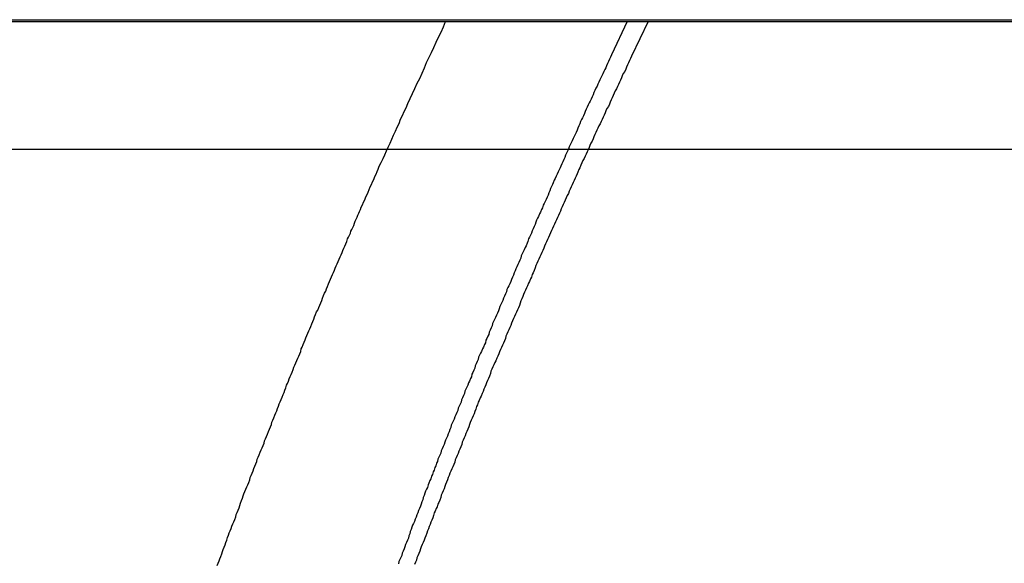
# Model space of a CAD drawing. Extents: x -38.8 to 38.8, y -25.1 to 25.1.
# Drawn here: x -13.6 to -13, y 3.8 to 4.2 of the extents above; entities that cross this region are included whole.
import ezdxf

# ---------------------------------------------------------------- set-up
doc = ezdxf.new("R2010")
doc.units = 0
doc.layers.get('0').update_dxf_attribs({"linetype": 'CONTINUOUS'})

msp = doc.modelspace()

# ---------------------------------------------------------------- linework, layer by layer
at = {"color": 0}
for points in [[(-25.7954, 4.1746), (-10.7954, 4.1746)], [(-25.7954, 4.1746), (-10.7954, 4.1746)], [(-25.7954, 4.1746), (-10.7954, 4.1746)], [(-25.7954, 4.1746), (-10.7954, 4.1746)], [(-25.7954, 4.1746), (-10.7954, 4.1746)], [(-25.7954, 4.1746), (-10.7954, 4.1746)], [(-25.7954, 4.1746), (-10.7954, 4.1746)], [(-25.7954, 4.1746), (-10.7954, 4.1746)], [(-25.7954, 4.1746), (-10.7954, 4.1746)], [(-25.7954, 4.1746), (-10.7954, 4.1746)], [(-25.7954, 4.1746), (-10.7954, 4.1746)], [(-25.7954, 4.1746), (-10.7954, 4.1746)], [(-25.7954, 4.1746), (-10.7954, 4.1746)], [(-25.7954, 4.1746), (-10.7954, 4.1746)], [(-25.7954, 4.1746), (-10.7954, 4.1746)], [(-25.7954, 4.1746), (-10.7954, 4.1746)], [(-25.7954, 4.1746), (-10.7954, 4.1746)], [(-25.7954, 4.1746), (-10.7954, 4.1746)], [(-25.7954, 4.1746), (-10.7954, 4.1746)], [(-25.7954, 4.1746), (-10.7954, 4.1746)], [(-25.7954, 4.1746), (-10.7954, 4.1746)], [(-25.7954, 4.1735), (-10.7954, 4.1735)], [(-25.7954, 4.1735), (-10.7954, 4.1735)], [(-25.7954, 4.1735), (-10.7954, 4.1735)], [(-25.7954, 4.1735), (-10.7954, 4.1735)], [(-25.7954, 4.1735), (-10.7954, 4.1735)], [(-25.7954, 4.1735), (-10.7954, 4.1735)], [(-25.7954, 4.1735), (-10.7954, 4.1735)], [(-25.7954, 4.1735), (-10.7954, 4.1735)], [(-25.7954, 4.1735), (-10.7954, 4.1735)], [(-25.7954, 4.1735), (-10.7954, 4.1735)], [(-25.7954, 4.1735), (-10.7954, 4.1735)], [(-25.7954, 4.1735), (-10.7954, 4.1735)], [(-25.7954, 4.1735), (-10.7954, 4.1735)], [(-25.7954, 4.1735), (-10.7954, 4.1735)], [(-25.7954, 4.1735), (-10.7954, 4.1735)], [(-25.7954, 4.1735), (-10.7954, 4.1735)], [(-25.7954, 4.1735), (-10.7954, 4.1735)], [(-25.7954, 4.1735), (-10.7954, 4.1735)], [(-25.7954, 4.1735), (-10.7954, 4.1735)], [(-25.7954, 4.1735), (-10.7954, 4.1735)], [(-25.7954, 4.1735), (-10.7954, 4.1735)], [(-13.4627, 3.8338), (-13.4621, 3.8353), (-13.4616, 3.8368), (-13.461, 3.838), (-13.4604, 3.8395), (-13.4598, 3.841), (-13.4595, 3.8425), (-13.4589, 3.8437), (-13.4583, 3.8452), (-13.4577, 3.8467), (-13.4574, 3.8482), (-13.4568, 3.8497), (-13.4562, 3.8512), (-13.4556, 3.8527), (-13.4553, 3.8542), (-13.4553, 3.8542), (-13.4547, 3.8554), (-13.4541, 3.8569), (-13.4535, 3.8584), (-13.4529, 3.8599), (-13.4523, 3.8611), (-13.4517, 3.8626), (-13.4511, 3.8641), (-13.4508, 3.8656), (-13.4502, 3.8668), (-13.4496, 3.8683), (-13.449, 3.8698), (-13.4487, 3.8713), (-13.4481, 3.8728), (-13.4475, 3.8743), (-13.4469, 3.8758), (-13.4466, 3.8773), (-13.4466, 3.8773), (-13.446, 3.8785), (-13.4454, 3.88), (-13.4448, 3.8815), (-13.4442, 3.883), (-13.4436, 3.8842), (-13.443, 3.8857), (-13.4424, 3.8872), (-13.4421, 3.8887), (-13.4415, 3.8899), (-13.4409, 3.8914), (-13.4403, 3.8929), (-13.4398, 3.8944), (-13.4392, 3.8958), (-13.4386, 3.8973), (-13.438, 3.8988), (-13.4377, 3.9003), (-13.4377, 3.9003), (-13.4371, 3.9015), (-13.4365, 3.903), (-13.4359, 3.9045), (-13.4353, 3.906), (-13.4347, 3.9072), (-13.4341, 3.9087), (-13.4335, 3.9102), (-13.4331, 3.9117), (-13.4325, 3.9129), (-13.4319, 3.9144), (-13.4313, 3.9159), (-13.4307, 3.9174), (-13.4301, 3.9189), (-13.4295, 3.9204), (-13.4289, 3.9219), (-13.4286, 3.9234), (-13.4286, 3.9234), (-13.428, 3.9246), (-13.4274, 3.9261), (-13.4268, 3.9276), (-13.4262, 3.9291), (-13.4256, 3.9303), (-13.425, 3.9318), (-13.4244, 3.9333), (-13.424, 3.9348), (-13.4234, 3.936), (-13.4228, 3.9375), (-13.4222, 3.939), (-13.4216, 3.9405), (-13.421, 3.9418), (-13.4204, 3.9433), (-13.4198, 3.9448), (-13.4195, 3.9463), (-13.4195, 3.9463), (-13.4189, 3.9475), (-13.4183, 3.949), (-13.4177, 3.9504), (-13.4171, 3.9519), (-13.4165, 3.9531), (-13.4159, 3.9546), (-13.4153, 3.9561), (-13.4148, 3.9576), (-13.4142, 3.9588), (-13.4136, 3.9603), (-13.413, 3.9618), (-13.4124, 3.9633), (-13.4118, 3.9645), (-13.4112, 3.966), (-13.4106, 3.9675), (-13.4103, 3.969), (-13.4103, 3.969), (-13.4097, 3.9702), (-13.4091, 3.9717), (-13.4085, 3.9732), (-13.4079, 3.9747), (-13.4073, 3.9759), (-13.4067, 3.9774), (-13.4061, 3.9789), (-13.4055, 3.9804), (-13.4049, 3.9816), (-13.4043, 3.9831), (-13.4037, 3.9846), (-13.4031, 3.9861), (-13.4025, 3.9876), (-13.4019, 3.9891), (-13.4013, 3.9906), (-13.4007, 3.9921), (-13.4007, 3.9921), (-13.3999, 3.9933), (-13.3993, 3.9948), (-13.3987, 3.9963), (-13.3981, 3.9978), (-13.3975, 3.9993), (-13.3969, 4.0008), (-13.3963, 4.0023), (-13.3957, 4.0038), (-13.395, 4.0051), (-13.3944, 4.0066), (-13.3938, 4.0081), (-13.3932, 4.0096), (-13.3926, 4.0111), (-13.392, 4.0126), (-13.3914, 4.0141), (-13.3908, 4.0156), (-13.3908, 4.0156), (-13.3902, 4.0168), (-13.3896, 4.0183), (-13.389, 4.0195), (-13.3884, 4.021), (-13.3878, 4.0222), (-13.3872, 4.0237), (-13.3866, 4.0251), (-13.386, 4.0266), (-13.3854, 4.0278), (-13.3848, 4.0293), (-13.3842, 4.0305), (-13.3836, 4.032), (-13.383, 4.0332), (-13.3824, 4.0347), (-13.3818, 4.0362), (-13.3814, 4.0377), (-13.3814, 4.0377), (-13.3808, 4.0389), (-13.3802, 4.0401), (-13.3796, 4.0413), (-13.3792, 4.0425), (-13.3786, 4.0437), (-13.378, 4.0449), (-13.3774, 4.0461), (-13.3771, 4.0476), (-13.3765, 4.0488), (-13.3759, 4.05), (-13.3753, 4.0512), (-13.375, 4.0525), (-13.3744, 4.0537), (-13.3738, 4.0549), (-13.3732, 4.0561), (-13.3729, 4.0576), (-13.3729, 4.0576), (-13.372, 4.0591), (-13.3714, 4.0606), (-13.3705, 4.0621), (-13.3699, 4.0639), (-13.369, 4.0654), (-13.3684, 4.067), (-13.3678, 4.0685), (-13.3672, 4.0703), (-13.3663, 4.0718), (-13.3657, 4.0733), (-13.3649, 4.0748), (-13.3643, 4.0766), (-13.3634, 4.0781), (-13.3628, 4.0798), (-13.3622, 4.0813), (-13.3616, 4.0831), (-13.3616, 4.0831), (-13.3604, 4.0855), (-13.3592, 4.0879), (-13.358, 4.0903), (-13.3571, 4.0927), (-13.3559, 4.0951), (-13.3548, 4.0975), (-13.3536, 4.0999), (-13.3527, 4.1026), (-13.3515, 4.105), (-13.3503, 4.1074), (-13.3491, 4.1098), (-13.3482, 4.1124), (-13.347, 4.1148), (-13.3459, 4.1172), (-13.3447, 4.1196), (-13.3438, 4.1223), (-13.3438, 4.1223), (-13.3423, 4.1253), (-13.3408, 4.1286), (-13.3393, 4.1316), (-13.3378, 4.1349), (-13.3363, 4.1379), (-13.3348, 4.1412), (-13.3333, 4.1445), (-13.332, 4.1478), (-13.3305, 4.1508), (-13.329, 4.1541), (-13.3275, 4.1573), (-13.326, 4.1606), (-13.3245, 4.1636), (-13.323, 4.1669), (-13.3215, 4.1702), (-13.3203, 4.1735)], [(-13.2068, 4.1735), (-13.2166, 4.1527), (-13.2166, 4.1527), (-13.2172, 4.1512), (-13.2178, 4.15), (-13.2184, 4.1485), (-13.219, 4.1473), (-13.2196, 4.1458), (-13.2202, 4.1446), (-13.2208, 4.1434), (-13.2214, 4.1422), (-13.222, 4.1407), (-13.2226, 4.1395), (-13.2232, 4.1382), (-13.2238, 4.137), (-13.2244, 4.1355), (-13.225, 4.1343), (-13.2256, 4.1331), (-13.2263, 4.1319), (-13.2263, 4.1319), (-13.2269, 4.1304), (-13.2275, 4.1292), (-13.2281, 4.1277), (-13.2287, 4.1265), (-13.2293, 4.125), (-13.2299, 4.1238), (-13.2305, 4.1226), (-13.2311, 4.1214), (-13.2317, 4.1199), (-13.2323, 4.1187), (-13.2329, 4.1173), (-13.2335, 4.1161), (-13.2341, 4.1146), (-13.2347, 4.1134), (-13.2353, 4.1122), (-13.2359, 4.111), (-13.2359, 4.111), (-13.2363, 4.1095), (-13.2369, 4.1083), (-13.2375, 4.1068), (-13.2381, 4.1056), (-13.2387, 4.1041), (-13.2393, 4.1029), (-13.2399, 4.1017), (-13.2405, 4.1005), (-13.2411, 4.099), (-13.2417, 4.0978), (-13.2423, 4.0964), (-13.2429, 4.0952), (-13.2435, 4.0937), (-13.2441, 4.0925), (-13.2447, 4.0913), (-13.2453, 4.0901), (-13.2453, 4.0901), (-13.2457, 4.0886), (-13.2463, 4.0874), (-13.2469, 4.0859), (-13.2475, 4.0847), (-13.2481, 4.0832), (-13.2487, 4.082), (-13.2493, 4.0808), (-13.2499, 4.0796), (-13.2505, 4.0781), (-13.2511, 4.0769), (-13.2517, 4.0755), (-13.2523, 4.0743), (-13.2529, 4.0728), (-13.2535, 4.0716), (-13.2541, 4.0704), (-13.2547, 4.0692), (-13.2547, 4.0692), (-13.255, 4.0677), (-13.2556, 4.0665), (-13.2562, 4.065), (-13.2568, 4.0638), (-13.2574, 4.0623), (-13.258, 4.0611), (-13.2586, 4.0599), (-13.2592, 4.0587), (-13.2597, 4.0572), (-13.2603, 4.056), (-13.2609, 4.0545), (-13.2615, 4.0533), (-13.2621, 4.0518), (-13.2627, 4.0506), (-13.2633, 4.0494), (-13.2639, 4.0482), (-13.2639, 4.0482), (-13.2642, 4.0467), (-13.2648, 4.0455), (-13.2654, 4.044), (-13.266, 4.0428), (-13.2666, 4.0413), (-13.2672, 4.0401), (-13.2678, 4.0389), (-13.2684, 4.0377), (-13.2687, 4.0362), (-13.2693, 4.035), (-13.2699, 4.0335), (-13.2705, 4.0323), (-13.2711, 4.0308), (-13.2717, 4.0296), (-13.2723, 4.0284), (-13.2729, 4.0272), (-13.2729, 4.0272), (-13.2732, 4.0257), (-13.2738, 4.0245), (-13.2744, 4.023), (-13.275, 4.0218), (-13.2756, 4.0203), (-13.2762, 4.0191), (-13.2768, 4.0178), (-13.2774, 4.0166), (-13.2777, 4.0151), (-13.2783, 4.0139), (-13.2789, 4.0124), (-13.2795, 4.0112), (-13.2801, 4.0097), (-13.2807, 4.0085), (-13.2813, 4.0073), (-13.2819, 4.0061), (-13.2819, 4.0061), (-13.2822, 4.0046), (-13.2828, 4.0034), (-13.2834, 4.0019), (-13.284, 4.0007), (-13.2845, 3.9992), (-13.2851, 3.998), (-13.2857, 3.9967), (-13.2863, 3.9955), (-13.2866, 3.994), (-13.2872, 3.9928), (-13.2878, 3.9913), (-13.2884, 3.9901), (-13.289, 3.9886), (-13.2896, 3.9874), (-13.2902, 3.9862), (-13.2908, 3.985), (-13.2908, 3.985), (-13.2911, 3.9835), (-13.2917, 3.9823), (-13.2923, 3.9808), (-13.2929, 3.9796), (-13.2932, 3.9781), (-13.2938, 3.9769), (-13.2944, 3.9756), (-13.295, 3.9744), (-13.2953, 3.9729), (-13.2959, 3.9717), (-13.2965, 3.9702), (-13.2971, 3.969), (-13.2977, 3.9675), (-13.2983, 3.9663), (-13.2989, 3.9651), (-13.2995, 3.9639), (-13.2995, 3.9639), (-13.2998, 3.9624), (-13.3004, 3.9612), (-13.301, 3.9597), (-13.3016, 3.9585), (-13.3019, 3.957), (-13.3025, 3.9558), (-13.3031, 3.9544), (-13.3037, 3.9532), (-13.304, 3.9517), (-13.3046, 3.9505), (-13.3052, 3.949), (-13.3058, 3.9478), (-13.3063, 3.9463), (-13.3069, 3.9451), (-13.3075, 3.9439), (-13.3081, 3.9427), (-13.3081, 3.9427), (-13.3084, 3.9412), (-13.309, 3.94), (-13.3096, 3.9385), (-13.3102, 3.9373), (-13.3105, 3.9358), (-13.3111, 3.9346), (-13.3117, 3.9332), (-13.3123, 3.932), (-13.3126, 3.9305), (-13.3132, 3.9293), (-13.3138, 3.9278), (-13.3144, 3.9266), (-13.3148, 3.9251), (-13.3154, 3.9239), (-13.316, 3.9227), (-13.3166, 3.9215), (-13.3166, 3.9215), (-13.3169, 3.92), (-13.3175, 3.9188), (-13.318, 3.9173), (-13.3186, 3.9161), (-13.3189, 3.9146), (-13.3195, 3.9134), (-13.3201, 3.912), (-13.3207, 3.9108), (-13.321, 3.9093), (-13.3216, 3.9081), (-13.3222, 3.9066), (-13.3228, 3.9054), (-13.3231, 3.9039), (-13.3237, 3.9027), (-13.3243, 3.9015), (-13.3249, 3.9003), (-13.3249, 3.9003), (-13.3252, 3.8988), (-13.3258, 3.8976), (-13.3263, 3.8961), (-13.3269, 3.8949), (-13.3272, 3.8934), (-13.3278, 3.8922), (-13.3284, 3.8907), (-13.329, 3.8895), (-13.3293, 3.888), (-13.3299, 3.8868), (-13.3305, 3.8853), (-13.3311, 3.8841), (-13.3314, 3.8826), (-13.332, 3.8814), (-13.3326, 3.8802), (-13.3332, 3.879), (-13.3332, 3.879), (-13.3335, 3.8775), (-13.3341, 3.8763), (-13.3344, 3.8748), (-13.335, 3.8736), (-13.3353, 3.8721), (-13.3359, 3.8709), (-13.3365, 3.8694), (-13.3371, 3.8682), (-13.3374, 3.8667), (-13.338, 3.8655), (-13.3386, 3.864), (-13.3392, 3.8628), (-13.3395, 3.8613), (-13.3401, 3.8601), (-13.3407, 3.8589), (-13.3413, 3.8577), (-13.3413, 3.8577), (-13.3416, 3.8562), (-13.3422, 3.855), (-13.3425, 3.8535), (-13.3431, 3.8523), (-13.3434, 3.8508), (-13.344, 3.8496), (-13.3446, 3.8481), (-13.3452, 3.8469), (-13.3455, 3.8454), (-13.3461, 3.8442), (-13.3466, 3.8427), (-13.3472, 3.8415), (-13.3475, 3.84), (-13.3481, 3.8388), (-13.3487, 3.8376), (-13.3493, 3.8364), (-13.3493, 3.8364), (-13.3496, 3.8349)], [(-13.1937, 4.1735), (-13.2041, 4.1518), (-13.2041, 4.1518), (-13.2047, 4.1503), (-13.2053, 4.1491), (-13.2059, 4.1476), (-13.2065, 4.1464), (-13.2071, 4.1449), (-13.2077, 4.1437), (-13.2083, 4.1422), (-13.2092, 4.141), (-13.2098, 4.1395), (-13.2104, 4.1383), (-13.211, 4.1368), (-13.2116, 4.1356), (-13.2122, 4.1341), (-13.2128, 4.1329), (-13.2134, 4.1314), (-13.2143, 4.1302), (-13.2143, 4.1302), (-13.2149, 4.1287), (-13.2155, 4.1273), (-13.2161, 4.1258), (-13.2167, 4.1246), (-13.2173, 4.1231), (-13.2179, 4.1219), (-13.2185, 4.1204), (-13.2194, 4.1192), (-13.22, 4.1177), (-13.2206, 4.1165), (-13.2212, 4.115), (-13.2218, 4.1138), (-13.2224, 4.1123), (-13.223, 4.1111), (-13.2236, 4.1096), (-13.2245, 4.1084), (-13.2245, 4.1084), (-13.2251, 4.1069), (-13.2257, 4.1056), (-13.2263, 4.1041), (-13.2269, 4.1029), (-13.2275, 4.1014), (-13.2281, 4.1002), (-13.2287, 4.0987), (-13.2294, 4.0975), (-13.23, 4.096), (-13.2306, 4.0948), (-13.2312, 4.0933), (-13.2318, 4.0921), (-13.2324, 4.0906), (-13.233, 4.0894), (-13.2336, 4.0879), (-13.2345, 4.0867), (-13.2345, 4.0867), (-13.2351, 4.0852), (-13.2357, 4.0837), (-13.2363, 4.0822), (-13.2369, 4.081), (-13.2375, 4.0795), (-13.2381, 4.0783), (-13.2387, 4.0768), (-13.2393, 4.0756), (-13.2399, 4.0741), (-13.2405, 4.0729), (-13.2411, 4.0714), (-13.2417, 4.0702), (-13.2423, 4.0687), (-13.2429, 4.0675), (-13.2435, 4.066), (-13.2443, 4.0648), (-13.2443, 4.0648), (-13.2449, 4.0633), (-13.2455, 4.0619), (-13.2461, 4.0604), (-13.2467, 4.0592), (-13.2473, 4.0577), (-13.2479, 4.0565), (-13.2485, 4.055), (-13.2491, 4.0538), (-13.2497, 4.0523), (-13.2503, 4.0511), (-13.2509, 4.0496), (-13.2515, 4.0484), (-13.2521, 4.0469), (-13.2527, 4.0457), (-13.2533, 4.0442), (-13.2541, 4.043), (-13.2541, 4.043), (-13.2547, 4.0415), (-13.2553, 4.04), (-13.2559, 4.0385), (-13.2565, 4.0373), (-13.2571, 4.0358), (-13.2577, 4.0346), (-13.2583, 4.0331), (-13.2589, 4.0319), (-13.2595, 4.0304), (-13.2601, 4.0292), (-13.2607, 4.0277), (-13.2613, 4.0265), (-13.2619, 4.025), (-13.2625, 4.0238), (-13.2631, 4.0223), (-13.2637, 4.0211), (-13.2637, 4.0211), (-13.2642, 4.0196), (-13.2648, 4.0181), (-13.2654, 4.0166), (-13.266, 4.0154), (-13.2666, 4.0139), (-13.2672, 4.0127), (-13.2678, 4.0112), (-13.2684, 4.01), (-13.269, 4.0085), (-13.2696, 4.0072), (-13.2702, 4.0057), (-13.2708, 4.0045), (-13.2714, 4.003), (-13.272, 4.0018), (-13.2726, 4.0003), (-13.2732, 3.9991), (-13.2732, 3.9991), (-13.2735, 3.9976), (-13.2741, 3.9961), (-13.2747, 3.9946), (-13.2753, 3.9934), (-13.2759, 3.9919), (-13.2765, 3.9907), (-13.2771, 3.9892), (-13.2777, 3.988), (-13.2783, 3.9865), (-13.2789, 3.9852), (-13.2795, 3.9837), (-13.2801, 3.9825), (-13.2807, 3.981), (-13.2813, 3.9798), (-13.2819, 3.9783), (-13.2825, 3.9771), (-13.2825, 3.9771), (-13.2828, 3.9756), (-13.2834, 3.9741), (-13.284, 3.9726), (-13.2846, 3.9714), (-13.2852, 3.9699), (-13.2858, 3.9687), (-13.2864, 3.9672), (-13.287, 3.966), (-13.2876, 3.9645), (-13.2882, 3.9632), (-13.2888, 3.9617), (-13.2894, 3.9605), (-13.29, 3.959), (-13.2906, 3.9578), (-13.2912, 3.9563), (-13.2918, 3.9551), (-13.2918, 3.9551), (-13.2921, 3.9536), (-13.2927, 3.9521), (-13.2933, 3.9506), (-13.2939, 3.9494), (-13.2945, 3.9479), (-13.2951, 3.9467), (-13.2957, 3.9452), (-13.2963, 3.944), (-13.2967, 3.9425), (-13.2973, 3.9411), (-13.2979, 3.9396), (-13.2985, 3.9384), (-13.2991, 3.9369), (-13.2997, 3.9357), (-13.3003, 3.9342), (-13.3009, 3.933), (-13.3009, 3.933), (-13.3012, 3.9315), (-13.3018, 3.93), (-13.3024, 3.9285), (-13.303, 3.9273), (-13.3035, 3.9258), (-13.3041, 3.9246), (-13.3047, 3.9231), (-13.3053, 3.9219), (-13.3056, 3.9204), (-13.3062, 3.919), (-13.3068, 3.9175), (-13.3074, 3.9163), (-13.308, 3.9148), (-13.3086, 3.9136), (-13.3092, 3.9121), (-13.3098, 3.9109), (-13.3098, 3.9109), (-13.3101, 3.9094), (-13.3107, 3.9079), (-13.3113, 3.9064), (-13.3119, 3.9052), (-13.3123, 3.9037), (-13.3129, 3.9025), (-13.3135, 3.901), (-13.3141, 3.8998), (-13.3144, 3.8983), (-13.315, 3.8969), (-13.3156, 3.8954), (-13.3162, 3.8942), (-13.3168, 3.8927), (-13.3174, 3.8915), (-13.318, 3.89), (-13.3186, 3.8888), (-13.3186, 3.8888), (-13.3189, 3.8873), (-13.3195, 3.8858), (-13.3201, 3.8843), (-13.3207, 3.8831), (-13.3211, 3.8816), (-13.3217, 3.8804), (-13.3223, 3.8789), (-13.3229, 3.8777), (-13.3232, 3.8762), (-13.3238, 3.8747), (-13.3244, 3.8732), (-13.325, 3.872), (-13.3255, 3.8705), (-13.3261, 3.8693), (-13.3267, 3.8678), (-13.3273, 3.8666), (-13.3273, 3.8666), (-13.3276, 3.8651), (-13.3282, 3.8636), (-13.3288, 3.8621), (-13.3294, 3.8609), (-13.3297, 3.8594), (-13.3303, 3.8581), (-13.3309, 3.8566), (-13.3315, 3.8554), (-13.3318, 3.8539), (-13.3324, 3.8524), (-13.333, 3.8509), (-13.3336, 3.8497), (-13.3341, 3.8482), (-13.3347, 3.847), (-13.3353, 3.8455), (-13.3359, 3.8443), (-13.3359, 3.8443), (-13.3362, 3.8428), (-13.3368, 3.8413), (-13.3374, 3.8398), (-13.338, 3.8386), (-13.3383, 3.8371), (-13.3389, 3.8359), (-13.3395, 3.8344)], [(30.2042, 4.0935), (-38.7958, 4.0935)], [(30.2042, 4.0935), (-38.7958, 4.0935)], [(30.2042, 4.0935), (-38.7958, 4.0935)], [(30.2042, 4.0935), (-38.7958, 4.0935)], [(30.2042, 4.0935), (-38.7958, 4.0935)], [(30.2042, 4.0935), (-38.7958, 4.0935)], [(30.2042, 4.0935), (-38.7958, 4.0935)], [(30.2042, 4.0935), (-38.7958, 4.0935)], [(30.2042, 4.0935), (-38.7958, 4.0935)], [(30.2042, 4.0935), (-38.7958, 4.0935)], [(30.2042, 4.0935), (-38.7958, 4.0935)], [(30.2042, 4.0935), (-38.7958, 4.0935)], [(30.2042, 4.0935), (-38.7958, 4.0935)], [(30.2042, 4.0935), (-38.7958, 4.0935)], [(30.2042, 4.0935), (-38.7958, 4.0935)], [(30.2042, 4.0935), (-38.7958, 4.0935)], [(30.2042, 4.0935), (-38.7958, 4.0935)], [(30.2042, 4.0935), (-38.7958, 4.0935)], [(30.2042, 4.0935), (-38.7958, 4.0935)], [(30.2042, 4.0935), (-38.7958, 4.0935)], [(30.2042, 4.0935), (-38.7958, 4.0935)]]:
    msp.add_lwpolyline(points, dxfattribs=at)

doc.saveas('drawing.dxf')
